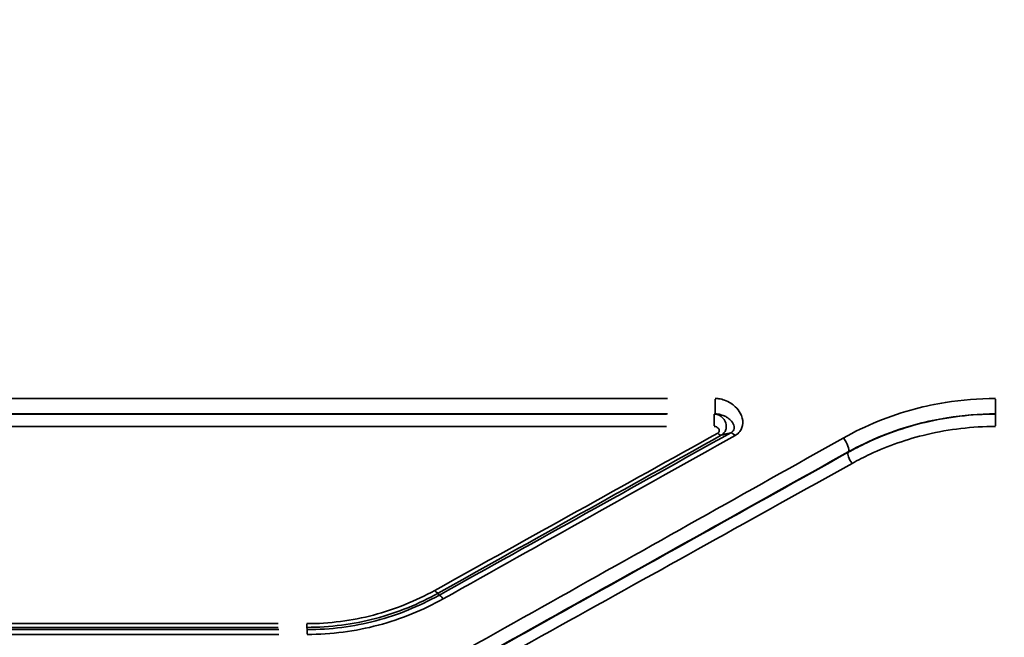
# Model space of a CAD drawing. Units: millimetres. Extents: x 0 to 23189, y 0 to 18412.
# Drawn here: x 6854 to 7371, y 6624 to 6948 of the extents above; entities that cross this region are included whole.
import ezdxf

# ---------------------------------------------------------------- set-up
doc = ezdxf.new("R2010")
doc.units = ezdxf.units.MM
doc.layers.add('MD_Visible', color=7, linetype='Continuous', lineweight=50)
doc.layers.add('MD_Visible Narrow', color=7, linetype='Continuous', lineweight=35)
doc.styles.get("Standard").update_dxf_attribs({"font": 'arial.ttf'})
doc.dimstyles.new('DİLARA 5', dxfattribs={"dimtxt": 250, "dimasz": 100, "dimexe": 0, "dimexo": 100, "dimgap": 50, "dimtad": 2, "dimdec": 0, "dimlfac": 0.1, "dimrnd": 5, "dimtxsty": 'Standard', "dimcen": 0, "dimse1": 1, "dimse2": 1, "dimclrd": 256, "dimadec": 0, "dimazin": 0, "dimtfac": 1, "dimtdec": 0, "dimtix": 1, "dimtmove": 0, "dimatfit": 3, "dimfxl": 1, "dimarcsym": 0})

# ---------------------------------------------------------------- blocks, each defined once
blk = doc.blocks.new('CustomObjectsInViewport14_0')
at = {"layer": 'MD_Visible Narrow'}
for p, q in [((6743.55, 6749.13), (7193.94, 6749.13)), ((7218.96, 6741.09), (7218.96, 6748.7)), ((7366.29, 6741.09), (7366.29, 6748.7)), ((6743.42, 6740.9), (7193.52, 6740.9)), ((7193.94, 6741.01), (6743.55, 6741.01)), ((7218.53, 6734.78), (7218.53, 6740.84)), ((7366.32, 6734.78), (7366.32, 6740.84)), ((7193.52, 6734.43), (6743.42, 6734.43)), ((6719.01, 6630.89), (6989.48, 6630.89)), ((7004.5, 6630.73), (7004.5, 6628.96)), ((6989.48, 6628.94), (6719.01, 6628.94)), ((6720.1, 6627.75), (6989.81, 6627.75)), ((6989.81, 6625.24), (6720.1, 6625.24)), ((7004.79, 6627.72), (7004.79, 6625.44))]:
    blk.add_line(p, q, dxfattribs=at)
for centre, major_axis, ratio, start_param, end_param in [((7220.45, 6733.4), (1.95, -3.49), 0.3585, 5.328889, 6.144432), ((7229.48, 6726.62), (2.43, -4.37), 0.348506, 2.176479, 3.002628), ((7071.74, 6650.45), (1.95, -3.49), 0.289752, 5.241469, 6.141999), ((7076.19, 6641.33), (2.43, -4.37), 0.28005, 2.08764, 3.000022)]:
    blk.add_ellipse(centre, major_axis=major_axis, ratio=ratio, start_param=start_param, end_param=end_param, dxfattribs=at)
at = {"layer": 'MD_Visible Narrow', "extrusion": (0, 0, -1)}
for centre, major_axis, ratio, start_param, end_param in [((7286.34, 6725.33), (-2.44, 4.37), 0.348099, 1.114696, 2.946756), ((7291.02, 6717.44), (-1.95, 3.49), 0.344586, 4.260982, 6.088718)]:
    blk.add_ellipse(centre, major_axis=major_axis, ratio=ratio, start_param=start_param, end_param=end_param, dxfattribs=at)
at = {"layer": 'MD_Visible Narrow'}
for points, knots in [([(7218.96, 6749.13), (7219.63, 6749.13), (7220.3, 6749.08), (7222.01, 6748.84), (7223.03, 6748.57), (7225.18, 6747.79), (7226.29, 6747.23), (7228.12, 6746.05), (7228.88, 6745.45), (7230.68, 6743.76), (7231.59, 6742.59), (7233.14, 6739.71), (7233.63, 6737.93), (7233.48, 6734.63), (7232.99, 6733.11), (7231.35, 6730.97), (7230.49, 6730.23), (7229.48, 6729.66)], [0, 0, 0, 0, 0.200611, 0.200611, 0.521589, 0.521589, 0.912404, 0.912404, 1.234283, 1.234283, 1.752431, 1.752431, 2.426023, 2.426023, 2.999296, 2.999296, 3.371205, 3.371205, 3.371205, 3.371205]), ([(7286.34, 6728.36), (7298, 6734.91), (7310.79, 6740.13), (7329.45, 6745.05), (7334.7, 6746.17), (7348.66, 6748.42), (7357.47, 6749.13), (7366.29, 6749.13)], [0, 0, 0, 0, 4.274806, 4.274806, 5.90367, 5.90367, 8.549613, 8.549613, 8.549613, 8.549613]), ([(7218.53, 6740.9), (7218.64, 6740.93), (7218.76, 6740.96), (7218.88, 6740.99), (7218.9, 6741), (7218.93, 6741), (7218.96, 6741.01)], [-2.0261864, -2.0261864, -2.0261864, -2.0261864, -1.9236543, -1.9236543, -1.9236543, -1.8983224, -1.8983224, -1.8983224, -1.8983224]), ([(7218.53, 6740.9), (7218.85, 6740.9), (7219.18, 6740.86), (7219.85, 6740.74), (7220.21, 6740.64), (7221.37, 6740.22), (7222.1, 6739.76), (7223.5, 6738.5), (7224.1, 6737.65), (7224.78, 6735.92), (7224.94, 6735.08), (7224.88, 6733.56), (7224.74, 6732.9), (7224.2, 6731.67), (7223.82, 6731.11), (7223.01, 6730.34), (7222.66, 6730.07), (7222.27, 6729.86)], [0, 0, 0, 0, 0.0353321, 0.0353321, 0.0761624, 0.0761624, 0.1765762, 0.1765762, 0.3040741, 0.3040741, 0.4097401, 0.4097401, 0.4906699, 0.4906699, 0.5662402, 0.5662402, 0.6134716, 0.6134716, 0.6134716, 0.6134716]), ([(7227.2, 6731.05), (7227.75, 6731.36), (7228.19, 6731.75), (7228.96, 6732.89), (7229.1, 6733.68), (7228.86, 6735.39), (7228.4, 6736.31), (7227.18, 6737.78), (7226.51, 6738.38), (7225.27, 6739.23), (7224.75, 6739.53), (7223.54, 6740.12), (7222.82, 6740.39), (7221.45, 6740.77), (7220.81, 6740.89), (7219.77, 6741), (7219.36, 6741.02), (7218.96, 6741.01)], [-3.371205, -3.371205, -3.371205, -3.371205, -2.999296, -2.999296, -2.426023, -2.426023, -1.752431, -1.752431, -1.234283, -1.234283, -0.912404, -0.912404, -0.521589, -0.521589, -0.200611, -0.200611, 0, 0, 0, 0]), ([(7366.29, 6741.01), (7357.76, 6741.01), (7349.22, 6740.33), (7335.72, 6738.16), (7330.64, 6737.09), (7312.57, 6732.37), (7300.2, 6727.35), (7288.91, 6721.06)], [-8.549613, -8.549613, -8.549613, -8.549613, -5.90367, -5.90367, -4.274806, -4.274806, 0, 0, 0, 0]), ([(7288.96, 6720.86), (7292.12, 6722.63), (7295.37, 6724.3), (7308.32, 6730.39), (7318.62, 6734.02), (7341.31, 6739.41), (7353.81, 6740.9), (7366.32, 6740.9)], [0, 0, 0, 0, 1.126199, 1.126199, 4.39518, 4.39518, 8.048406, 8.048406, 8.048406, 8.048406]), ([(7220.45, 6730.92), (7220.58, 6730.99), (7220.69, 6731.08), (7220.94, 6731.33), (7221.05, 6731.52), (7221.18, 6731.91), (7221.19, 6732.12), (7221.14, 6732.61), (7221.04, 6732.88), (7220.7, 6733.42), (7220.44, 6733.69), (7219.87, 6734.09), (7219.59, 6734.23), (7219.15, 6734.36), (7219.01, 6734.38), (7218.76, 6734.42), (7218.65, 6734.43), (7218.53, 6734.43)], [-0.6134716, -0.6134716, -0.6134716, -0.6134716, -0.5662402, -0.5662402, -0.4906699, -0.4906699, -0.4097401, -0.4097401, -0.3040741, -0.3040741, -0.1765762, -0.1765762, -0.0761624, -0.0761624, -0.0353321, -0.0353321, 0, 0, 0, 0]), ([(7366.32, 6734.43), (7354.15, 6734.43), (7341.98, 6732.99), (7319.89, 6727.77), (7309.87, 6724.26), (7297.25, 6718.36), (7294.09, 6716.75), (7291.02, 6715.04)], [-8.048406, -8.048406, -8.048406, -8.048406, -4.39518, -4.39518, -1.126199, -1.126199, 0, 0, 0, 0]), ([(7071.74, 6648.33), (7096.82, 6662.26), (7121.76, 6676.12), (7171.35, 6703.66), (7195.99, 6717.34), (7220.45, 6730.92)], [-17.998754, -17.998754, -17.998754, -17.998754, -8.999377, -8.999377, 0, 0, 0, 0]), ([(7222.27, 6729.86), (7197.82, 6716.22), (7173.18, 6702.47), (7123.6, 6674.82), (7098.66, 6660.9), (7073.59, 6646.92)], [0, 0, 0, 0, 8.999377, 8.999377, 17.998754, 17.998754, 17.998754, 17.998754]), ([(7073.88, 6645.75), (7099.72, 6660.13), (7125.43, 6674.44), (7176.55, 6702.88), (7201.97, 6717.02), (7227.2, 6731.05)], [-18.477251, -18.477251, -18.477251, -18.477251, -9.238625, -9.238625, 0, 0, 0, 0]), ([(7229.48, 6729.66), (7204.25, 6715.55), (7178.84, 6701.34), (7127.73, 6672.75), (7102.02, 6658.36), (7076.19, 6643.91)], [0, 0, 0, 0, 9.238625, 9.238625, 18.477251, 18.477251, 18.477251, 18.477251]), ([(7227.2, 6731.05), (7226.97, 6730.99), (7226.73, 6730.94), (7225.96, 6730.75), (7225.42, 6730.62), (7224.88, 6730.49), (7224.34, 6730.36), (7223.79, 6730.23), (7222.92, 6730.01), (7222.6, 6729.94), (7222.27, 6729.86)], [0.272968, 0.272968, 0.272968, 0.272968, 0.478225, 0.478225, 0.95645, 0.95645, 0.95645, 1.440052, 1.440052, 1.728683, 1.728683, 1.728683, 1.728683]), ([(6976.14, 6554.41), (7028.75, 6583.91), (7081.02, 6613.21), (7184.54, 6671.27), (7235.81, 6700.02), (7286.34, 6728.36)], [0, 0, 0, 0, 18.517376, 18.517376, 37.034752, 37.034752, 37.034752, 37.034752]), ([(7288.91, 6721.06), (7238.36, 6692.87), (7187.09, 6664.27), (7083.54, 6606.52), (7031.27, 6577.36), (6978.65, 6548.02)], [-37.034752, -37.034752, -37.034752, -37.034752, -18.517376, -18.517376, 0, 0, 0, 0]), ([(6978.74, 6547.7), (7031.34, 6577.05), (7083.6, 6606.22), (7187.14, 6664.01), (7238.41, 6692.64), (7288.96, 6720.86)], [0, 0, 0, 0, 18.505395, 18.505395, 37.01079, 37.01079, 37.01079, 37.01079]), ([(7288.96, 6720.86), (7288.94, 6720.92), (7288.93, 6720.99), (7288.91, 6721.05), (7288.91, 6721.05), (7288.91, 6721.06), (7288.91, 6721.06)], [-1.1202163, -1.1202163, -1.1202163, -1.1202163, -0.9019089, -0.9019089, -0.9019089, -0.885705, -0.885705, -0.885705, -0.885705]), ([(7291.02, 6715.04), (7240.46, 6686.93), (7189.17, 6658.43), (7085.62, 6600.89), (7033.36, 6571.84), (6980.75, 6542.61)], [-37.01079, -37.01079, -37.01079, -37.01079, -18.505395, -18.505395, 0, 0, 0, 0]), ([(7004.5, 6630.89), (7016.38, 6630.89), (7028.26, 6632.44), (7050.98, 6638.41), (7061.81, 6642.82), (7071.74, 6648.33)], [-7.130003, -7.130003, -7.130003, -7.130003, -3.565478, -3.565478, 0, 0, 0, 0]), ([(7073.59, 6646.92), (7063.38, 6641.23), (7052.25, 6636.68), (7028.91, 6630.53), (7016.71, 6628.94), (7004.5, 6628.94)], [0, 0, 0, 0, 3.565478, 3.565478, 7.130003, 7.130003, 7.130003, 7.130003]), ([(7073.59, 6646.92), (7073.61, 6646.85), (7073.62, 6646.78), (7073.67, 6646.58), (7073.71, 6646.45), (7073.74, 6646.32), (7073.78, 6646.17), (7073.81, 6646.02), (7073.86, 6645.83), (7073.87, 6645.79), (7073.88, 6645.75)], [-1.844154, -1.844154, -1.844154, -1.844154, -1.615455, -1.615455, -1.156511, -1.156511, -1.156511, -0.637911, -0.637911, -0.500977, -0.500977, -0.500977, -0.500977]), ([(7004.79, 6627.75), (7016.99, 6627.75), (7029.18, 6629.34), (7052.52, 6635.49), (7063.65, 6640.04), (7073.88, 6645.75)], [-7.561253, -7.561253, -7.561253, -7.561253, -3.780627, -3.780627, 0, 0, 0, 0]), ([(7076.19, 6643.91), (7065.62, 6637.99), (7054.11, 6633.27), (7029.99, 6626.89), (7017.4, 6625.24), (7004.79, 6625.24)], [0, 0, 0, 0, 3.780627, 3.780627, 7.561253, 7.561253, 7.561253, 7.561253]), ([(7004.79, 6627.75), (7004.75, 6627.92), (7004.71, 6628.09), (7004.67, 6628.26), (7004.62, 6628.44), (7004.58, 6628.63), (7004.52, 6628.85), (7004.51, 6628.9), (7004.5, 6628.94)], [-0.588198, -0.588198, -0.588198, -0.588198, 0, 0, 0, 0.637911, 0.637911, 0.777592, 0.777592, 0.777592, 0.777592])]:
    blk.add_open_spline(points, degree=3, knots=knots, dxfattribs=at)
blk.add_open_spline([(7366.29, 6741.01), (7366.3, 6740.97), (7366.31, 6740.94), (7366.32, 6740.9)], degree=3, dxfattribs=at)
blk = doc.blocks.new('*D9')
at = {"lineweight": -2, "transparency": 16777216}
blk.add_line((951.18, 9781.19), (951.18, 2556.16), dxfattribs=at)
at = {"transparency": 16777216}
for points in [[(934.51, 9781.19), (967.85, 9781.19), (951.18, 9881.19)], [(934.51, 2556.16), (967.85, 2556.16), (951.18, 2456.16)]]:
    blk.add_solid(points, dxfattribs=at)
at = {"layer": 'Defpoints', "color": 0, "transparency": 16777216}
for p in [(8077.32, 9881.19), (951.18, 2456.16), (8077.32, 2456.16)]:
    blk.add_point(p, dxfattribs=at)
at = {"color": 0, "transparency": 16777216, "insert": (774.05, 6168.68), "char_height": 250, "attachment_point": 5, "rotation": 90}
blk.add_mtext('745', dxfattribs=at)
blk = doc.blocks.new('*D10')
at = {"lineweight": -2, "transparency": 16777216}
blk.add_line((1333.65, 10101.1), (10364.57, 10101.1), dxfattribs=at)
at = {"transparency": 16777216}
for points in [[(1333.65, 10117.76), (1333.65, 10084.43), (1233.65, 10101.1)], [(10364.57, 10117.76), (10364.57, 10084.43), (10464.57, 10101.1)]]:
    blk.add_solid(points, dxfattribs=at)
at = {"layer": 'Defpoints', "color": 0, "transparency": 16777216}
for p in [(10464.57, 10101.1), (1233.65, 6748.63), (10464.57, 6168.72)]:
    blk.add_point(p, dxfattribs=at)
at = {"color": 0, "transparency": 16777216, "insert": (5849.11, 10278.74), "char_height": 250, "attachment_point": 5}
blk.add_mtext('925', dxfattribs=at)

msp = doc.modelspace()

# ---------------------------------------------------------------- block references
at = {"layer": 'MD_Visible'}
msp.add_blockref('CustomObjectsInViewport14_0', (0, 0), dxfattribs=at)

# ---------------------------------------------------------------- dimensions: what is measured, and where the dimension line sits
dim = msp.add_linear_dim(base=(10464.57, 10101.1), p1=(1233.65, 6748.63), p2=(10464.57, 6168.72), dimstyle='DİLARA 5')
dim.commit()
dim.dimension.update_dxf_attribs({"geometry": '*D10', "text_midpoint": (5849.11, 10278.74)})
dim = msp.add_linear_dim(base=(951.18, 2456.16), p1=(8077.32, 9881.19), p2=(8077.32, 2456.16), angle=90, dimstyle='DİLARA 5')
dim.commit()
dim.dimension.update_dxf_attribs({"geometry": '*D9', "text_midpoint": (774.05, 6168.68)})

doc.saveas('drawing.dxf')
